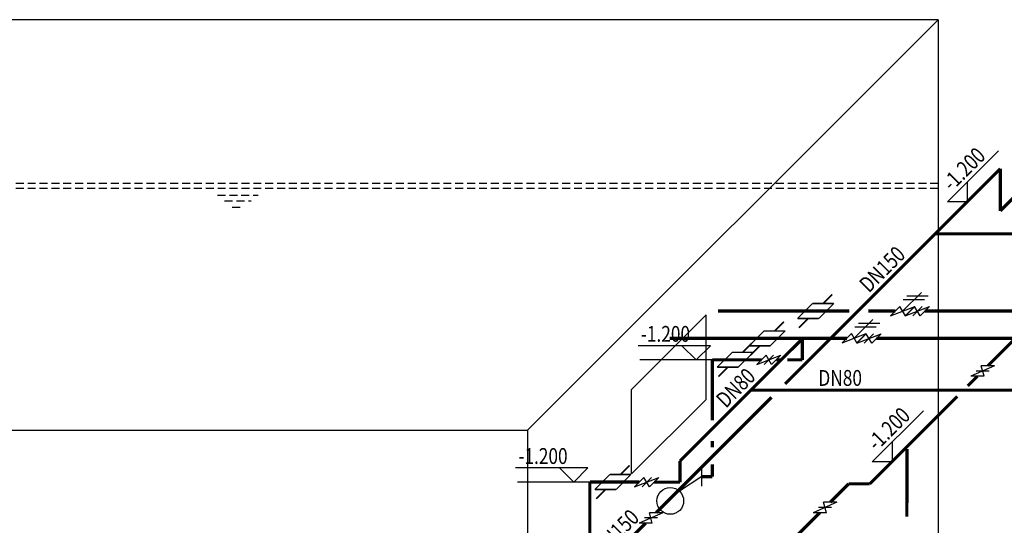
# Model space of a CAD drawing. Units: millimetres. Extents: x 1033499 to 1518462, y -620198 to -358133.
# Drawn here: x 1479747 to 1489074, y -489808 to -485017 of the extents above; entities that cross this region are included whole.
import ezdxf

# ---------------------------------------------------------------- set-up
doc = ezdxf.new("R2010")
doc.units = ezdxf.units.MM
doc.header["$LTSCALE"] = 150
doc.header["$MEASUREMENT"] = 0
doc.linetypes.add('CONTINOUS', pattern=[0])
doc.linetypes.add('DASHED', pattern=[0.75, 0.5, -0.25])
for name, color, linetype in [('W-喷淋', 10, 'CONTINOUS'), ('W-标注', 71, 'Continuous'), ('W-消防', 5, 'Continuous'), ('W-给水', 3, 'Continuous'), ('W-辅助', 120, 'Continuous')]:
    doc.layers.add(name, color=color, linetype=linetype)
doc.styles.add('xxq', font='rs5.shx', dxfattribs={"width": 0.8, "bigfont": 'hztxt.shx'})

msp = doc.modelspace()

# ---------------------------------------------------------------- linework, layer by layer
at = {"layer": 'W-喷淋', "const_width": 30}
for points in [[(1486361.8, -487777.5), (1487604.5, -487777.5)], [(1487784.4, -487777.5), (1488040.8, -487777.5)], [(1488320.8, -487777.5), (1489352.9, -487777.5)]]:
    msp.add_lwpolyline(points, dxfattribs=at)
at = {"layer": 'W-消防', "ltscale": 10000, "const_width": 30}
for points in [[(1489035.7, -486828.6), (1490357.4, -485506.9)], [(1487922.8, -487541.5), (1489035.7, -486428.6)], [(1489035.7, -486428.6), (1489035.7, -486828.6)], [(1490167.8, -487046.5), (1488417.8, -487046.5)], [(1487922.8, -487541.5), (1486997.5, -488466.9)], [(1489672.8, -487541.5), (1488918.1, -488296.2)], [(1485903.4, -488036), (1487582.4, -488036)], [(1487862.4, -488036), (1489178.3, -488036)], [(1488819.1, -488395.2), (1488727.3, -488487)], [(1486868.1, -488596.2), (1485776, -489688.3)], [(1488628, -488586.3), (1487799, -489415.3)], [(1488150.8, -489725.4), (1488152.6, -489084.2)], [(1487599, -489415.3), (1487425, -489589.3)], [(1487799, -489415.3), (1487599, -489415.3)], [(1487326, -489688.3), (1486151.8, -490862.5)], [(1485677, -489787.3), (1484601.9, -490862.4)]]:
    msp.add_lwpolyline(points, dxfattribs=at)
at = {"layer": 'W-给水', "ltscale": 10000, "const_width": 30}
for points in [[(1486001.4, -489199.2), (1487161.2, -488039.5)], [(1487161.2, -488039.5), (1487161.2, -488240.2)], [(1486307.9, -488238.8), (1486307.9, -488813.7)], [(1486773.8, -488240.2), (1486307.9, -488240.2)], [(1486954, -488240.2), (1486913.8, -488240.2)], [(1487161.2, -488240.2), (1487019.6, -488240.2)], [(1486673.9, -488526.7), (1489187.8, -488526.7)], [(1486307.9, -489010.1), (1486307.9, -489068)], [(1486001.4, -489199.2), (1486001.4, -489399.2)], [(1486307.9, -489230.6), (1486307.9, -489346.6)], [(1486307.9, -489346.6), (1486207.9, -489346.6)], [(1485616.2, -489397.8), (1485148.1, -489397.8)], [(1485148.1, -489397.8), (1485616.2, -489397.8)], [(1485148.1, -489397.8), (1485148.1, -490238.1)], [(1485754.8, -489399.2), (1486001.4, -489399.2)]]:
    msp.add_lwpolyline(points, dxfattribs=at)
at = {"layer": 'W-辅助'}
for p, q in [((1488447.8, -485016.5), (1471047.8, -485016.5)), ((1484558.7, -488905.6), (1488447.8, -485016.5)), ((1488447.8, -485016.5), (1488447.8, -490816.5)), ((1488535.4, -486743.8), (1489019.8, -486259.4)), ((1488725.4, -486743.8), (1488725.4, -486553.8)), ((1488725.4, -486743.8), (1488535.4, -486743.8)), ((1488110.8, -487777.5), (1488287.9, -487600.5)), ((1488110.8, -487777.5), (1488287.9, -487600.5)), ((1488318, -487671.1), (1488116.4, -487671.1)), ((1488318, -487671.1), (1488116.4, -487671.1)), ((1488353.4, -487635.8), (1488151.8, -487635.8)), ((1488353.4, -487635.8), (1488151.8, -487635.8)), ((1487996.6, -487821.7), (1488085, -487733.3)), ((1487996.6, -487821.7), (1488225, -487733.3)), ((1488136.6, -487821.7), (1488085, -487733.3)), ((1488136.1, -487822.2), (1488224.5, -487733.9)), ((1488136.1, -487822.2), (1488364.5, -487733.9)), ((1488136.6, -487821.7), (1488225, -487733.3)), ((1488206.1, -487822.2), (1488294.5, -487733.9)), ((1488276.1, -487822.2), (1488224.5, -487733.9)), ((1488276.1, -487822.2), (1488364.5, -487733.9)), ((1486249.7, -487814.6), (1485542.6, -488521.7)), ((1486249.7, -488614.6), (1486249.7, -487814.6)), ((1487652.4, -488036), (1487829.4, -487858.9)), ((1487652.4, -488036), (1487829.4, -487858.9)), ((1487859.5, -487929.6), (1487658, -487929.6)), ((1487859.5, -487929.6), (1487658, -487929.6)), ((1487894.9, -487894.2), (1487693.3, -487894.2)), ((1487894.9, -487894.2), (1487693.3, -487894.2)), ((1487538.2, -488080.2), (1487626.5, -487991.8)), ((1487538.2, -488080.2), (1487766.5, -487991.8)), ((1487678.2, -488080.2), (1487626.5, -487991.8)), ((1487677.6, -488080.7), (1487766, -487992.3)), ((1487677.6, -488080.7), (1487906, -487992.3)), ((1487678.2, -488080.2), (1487766.5, -487991.8)), ((1487747.6, -488080.7), (1487836, -487992.3)), ((1487817.6, -488080.7), (1487766, -487992.3)), ((1487817.6, -488080.7), (1487906, -487992.3)), ((1486289.3, -488105.8), (1485604.2, -488105.8)), ((1486154.9, -488240.2), (1486020.5, -488105.8)), ((1486154.9, -488240.2), (1486289.3, -488105.8)), ((1486307.9, -488240.2), (1485622.7, -488240.2)), ((1486729.6, -488284.4), (1486818, -488196)), ((1486729.6, -488284.4), (1486958, -488196)), ((1486799.6, -488284.4), (1486888, -488196)), ((1486869.6, -488284.4), (1486818, -488196)), ((1486869.6, -488284.4), (1486958, -488196)), ((1488980.6, -488296.2), (1488756.6, -488395.2)), ((1488931.1, -488345.7), (1488806.1, -488345.7)), ((1488980.6, -488296.2), (1488855.6, -488296.2)), ((1488881.6, -488395.2), (1488855.6, -488296.2)), ((1488881.6, -488395.2), (1488756.6, -488395.2)), ((1485542.6, -489321.7), (1485542.6, -488521.7)), ((1486249.7, -488614.6), (1485542.6, -489321.7)), ((1487823, -489206.2), (1488307.5, -488721.7)), ((1467158.7, -488905.6), (1484558.7, -488905.6)), ((1484558.7, -488905.6), (1484558.7, -494505.6)), ((1488013.1, -489206.2), (1488013.1, -489016.1)), ((1485129.6, -489263.4), (1484444.4, -489263.4)), ((1484995.2, -489397.8), (1484860.8, -489263.4)), ((1484995.2, -489397.8), (1485129.6, -489263.4)), ((1486207.9, -489436), (1486207.9, -489257.1)), ((1488013.1, -489206.2), (1487823, -489206.2)), ((1485572, -489442), (1485660.4, -489353.6)), ((1485572, -489442), (1485800.4, -489353.6)), ((1485642, -489442), (1485730.4, -489353.6)), ((1485712, -489442), (1485660.4, -489353.6)), ((1485712, -489442), (1485800.4, -489353.6)), ((1486207.9, -489346.6), (1485996.8, -489484.7)), ((1485148.1, -489397.8), (1484463, -489397.8)), ((1487487.5, -489589.3), (1487263.5, -489688.3)), ((1487438, -489638.8), (1487313, -489638.8)), ((1487487.5, -489589.3), (1487362.5, -489589.3)), ((1487388.5, -489688.3), (1487362.5, -489589.3)), ((1485838.5, -489688.3), (1485614.5, -489787.3)), ((1485789, -489737.8), (1485664, -489737.8)), ((1485838.5, -489688.3), (1485713.5, -489688.3)), ((1485739.5, -489787.3), (1485713.5, -489688.3)), ((1487388.5, -489688.3), (1487263.5, -489688.3)), ((1485739.5, -489787.3), (1485614.5, -489787.3))]:
    msp.add_line(p, q, dxfattribs=at)
at = {"layer": 'W-辅助', "linetype": 'DASHED'}
for p, q in [((1471047.8, -486566.5), (1488447.8, -486566.5)), ((1488447.8, -486616.5), (1471047.8, -486616.5)), ((1481621.4, -486679.8), (1482004.6, -486679.8)), ((1481688, -486733.9), (1481938.1, -486733.9)), ((1481760.3, -486793.2), (1481865.7, -486793.2))]:
    msp.add_line(p, q, dxfattribs=at)
at = {"layer": 'W-辅助', "linetype": 'ByBlock'}
for p, q in [((1487116.1, -487848.2), (1487257.5, -487706.8)), ((1487316.1, -487848.2), (1487457.5, -487706.8)), ((1486656.5, -488107.8), (1486797.9, -487966.4)), ((1486856.5, -488107.8), (1486997.9, -487966.4)), ((1486595.6, -488168.8), (1486682.9, -488081.4)), ((1486354.2, -488310.2), (1486495.6, -488168.8)), ((1486554.2, -488310.2), (1486695.6, -488168.8)), ((1486454.2, -488310.2), (1486366.8, -488397.5)), ((1485195.8, -489468.5), (1485337.3, -489327.1)), ((1485395.8, -489468.5), (1485537.3, -489327.1))]:
    msp.add_line(p, q, dxfattribs=at)
at = {"layer": 'W-辅助', "linetype": 'CONTINOUS'}
for p, q in [((1486695.6, -488168.8), (1486495.6, -488168.8)), ((1486554.2, -488310.2), (1486354.2, -488310.2))]:
    msp.add_line(p, q, dxfattribs=at)
at = {"layer": 'W-辅助', "linetype": 'ByBlock', "const_width": 15}
for points in [[(1487357.5, -487706.8), (1487444.8, -487619.5)], [(1486897.9, -487966.4), (1486985.2, -487879.1)], [(1487216.1, -487848.2), (1487128.8, -487935.6)], [(1486595.6, -488168.8), (1486682.9, -488081.4)], [(1486756.5, -488107.8), (1486669.2, -488195.2)], [(1486454.2, -488310.2), (1486366.8, -488397.5)], [(1485437.3, -489327.1), (1485524.6, -489239.8)], [(1485295.8, -489468.5), (1485208.5, -489555.8)]]:
    msp.add_lwpolyline(points, dxfattribs=at)
at = {"layer": 'W-辅助', "linetype": 'CONTINOUS', "const_width": 15}
for points in [[(1487457.5, -487706.8), (1487257.5, -487706.8)], [(1487316.1, -487848.2), (1487116.1, -487848.2)], [(1486997.9, -487966.4), (1486797.9, -487966.4)], [(1486695.6, -488168.8), (1486495.6, -488168.8)], [(1486856.5, -488107.8), (1486656.5, -488107.8)], [(1486554.2, -488310.2), (1486354.2, -488310.2)], [(1485537.3, -489327.1), (1485337.3, -489327.1)], [(1485395.8, -489468.5), (1485195.8, -489468.5)]]:
    msp.add_lwpolyline(points, dxfattribs=at)
at = {"layer": 'W-辅助'}
msp.add_circle((1485909.2, -489576.5), 126.9, dxfattribs=at)

# ---------------------------------------------------------------- texts
at = {"layer": 'W-标注', "style": 'xxq', "width": 0.8}
for s, p in [('DN150', (1487791.7, -487612.2)), ('DN80', (1486436.7, -488703.4)), ('DN150', (1485270.7, -490105.6))]:
    msp.add_text(s, height=150, rotation=45, dxfattribs=at).set_placement(p)
msp.add_text('DN80', height=150, dxfattribs=at).set_placement((1487312.7, -488486.4))
at = {"layer": 'W-辅助', "style": 'xxq', "width": 0.8}
for p in [(1488577.7, -486649.5), (1487865.3, -489111.9)]:
    msp.add_text('-1.200', height=150, rotation=45, dxfattribs=at).set_placement(p)
for p in [(1485631, -488069), (1484471.3, -489226.6)]:
    msp.add_text('-1.200', height=150, dxfattribs=at).set_placement(p)

doc.saveas('drawing.dxf')
